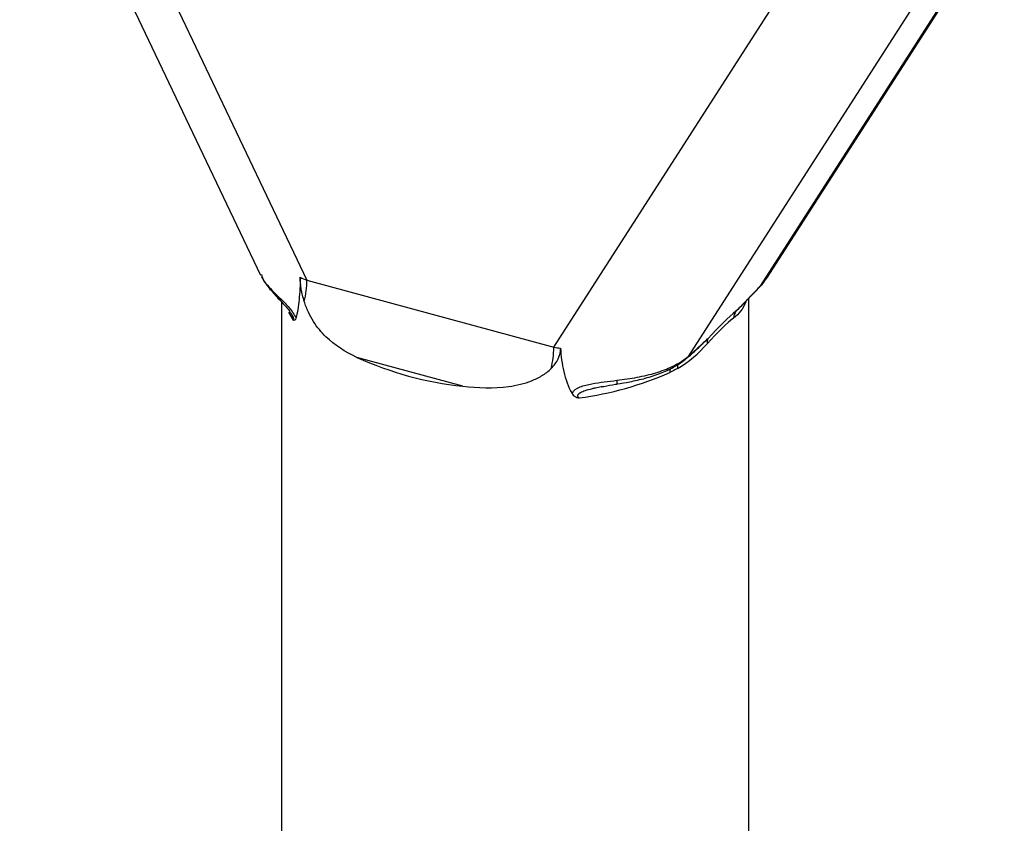
# Model space of a CAD drawing. Units: millimetres. Extents: x 7 to 438, y 7 to 308.
# Drawn here: x 387 to 406, y 107 to 122 of the extents above; entities that cross this region are included whole.
import ezdxf

# ---------------------------------------------------------------- set-up
doc = ezdxf.new("R2010")
doc.units = ezdxf.units.MM
doc.header["$LTSCALE"] = 1.5

msp = doc.modelspace()

# ---------------------------------------------------------------- linework, layer by layer
at = {"color": 7, "linetype": 'Continuous', "lineweight": 25}
for p, q in [((387.211, 126.884), (391.845, 117.149)), ((388.083, 126.833), (392.74, 117.05)), ((401.607, 117.109), (406.166, 124.206)), ((401.479, 116.948), (406.046, 124.06)), ((397.493, 115.759), (402.15, 123.01)), ((404.646, 122.693), (400.079, 115.582)), ((392.74, 117.05), (397.493, 115.759)), ((401.552, 117.031), (401.605, 117.11)), ((401.432, 116.894), (401.461, 116.925)), ((392.25, 116.634), (392.25, 61.64)), ((401.25, 61.64), (401.25, 116.706)), ((395.739, 115.012), (393.701, 115.566)), ((398.445, 115.005), (398.407, 114.997))]:
    msp.add_line(p, q, dxfattribs=at)
at = {"color": 8, "linetype": 'Continuous', "lineweight": 25, "flags": 128}
for points in [[(401.45, 116.918), (401.441, 116.905), (401.433, 116.895)], [(392.482, 116.279), (392.409, 116.402), (392.393, 116.434)]]:
    msp.add_lwpolyline(points, dxfattribs=at)
at = {"color": 7, "linetype": 'Continuous', "lineweight": 25, "flags": 128}
msp.add_lwpolyline([(401.479, 116.948), (401.47, 116.935), (401.461, 116.925)], dxfattribs=at)
at = {"color": 7, "linetype": 'Continuous', "lineweight": 25}
for centre, radius, start, end in [((392.122, 116.999), 0.15, 197.7877, 219.2801), ((390.936, 117.07), 1.804, 346.3012, 359.3918), ((401.215, 116.303), 0.262, 145.307, 175.5878), ((400.591, 115.86), 0.146, 153.4974, 192.1513), ((395.689, 115.778), 1.804, 346.3012, 359.3918), ((396.437, 121.608), 6.633, 245.6346, 263.9563), ((397.097, 121.275), 6.551, 277.7671, 293.6769)]:
    msp.add_arc(centre, radius, start, end, dxfattribs=at)
at = {"color": 8, "linetype": 'Continuous', "lineweight": 25}
for centre, radius, start, end in [((399.847, 115.64), 0.199, 305.4353, 325.9219), ((399.896, 115.707), 0.222, 310.7557, 325.6707), ((399.92, 115.724), 0.218, 311.5542, 325.7861), ((399.979, 115.28), 0.252, 163.5419, 180.9863), ((400.102, 115.367), 0.229, 163.8988, 184.2269), ((398.566, 115.083), 0.148, 348.0629, 16.2222)]:
    msp.add_arc(centre, radius, start, end, dxfattribs=at)
at = {"color": 7, "linetype": 'Continuous', "lineweight": 25}
for centre, major_axis, ratio, start_param, end_param in [((393.673, 117.961), (2.358, -0.659), 0.478283, 4.383092, 4.442029), ((396.515, 109.627), (4.769, 6.952), 0.077733, 0.252021, 0.493421), ((396.75, 109.442), (4.46, 6.979), 0.085649, 0.231623, 0.473023), ((398.426, 116.67), (2.378, 0.147), 0.39277, 4.284993, 4.343931)]:
    msp.add_ellipse(centre, major_axis=major_axis, ratio=ratio, start_param=start_param, end_param=end_param, dxfattribs=at)
for points, knots in [([(391.864, 117.158), (391.875, 117.118), (391.895, 117.051), (391.955, 116.982), (391.979, 116.954)], [0, 0, 0, 0, 0.591251, 1, 1, 1, 1]), ([(391.866, 117.117), (391.892, 117.068), (391.931, 116.995), (391.99, 116.928), (392.01, 116.905)], [0, 0, 0, 0, 0.666058, 1, 1, 1, 1]), ([(391.979, 116.954), (392.051, 116.87), (392.141, 116.783), (392.292, 116.634), (392.345, 116.581), (392.423, 116.489), (392.448, 116.458), (392.494, 116.39), (392.515, 116.354), (392.529, 116.318)], [0, 0, 0, 0, 0.5, 0.5, 0.75, 0.75, 0.875, 0.875, 1, 1, 1, 1]), ([(392.613, 117.107), (392.609, 116.956), (392.602, 116.812), (392.576, 116.545), (392.557, 116.42), (392.529, 116.318)], [0, 0, 0, 0, 0.5, 0.5, 1, 1, 1, 1]), ([(392.689, 116.642), (392.664, 116.72), (392.645, 116.801), (392.618, 116.96), (392.611, 117.039), (392.613, 117.107)], [0, 0, 0, 0, 0.5, 0.5, 1, 1, 1, 1]), ([(401.458, 116.927), (401.478, 116.946), (401.509, 116.975), (401.533, 117.007), (401.542, 117.018)], [0, 0, 0, 0, 0.640436, 1, 1, 1, 1]), ([(392.007, 116.905), (392.063, 116.84), (392.158, 116.73), (392.301, 116.582), (392.392, 116.478), (392.43, 116.421), (392.443, 116.402)], [0, 0, 0, 0, 0.434228, 0.727928, 0.912666, 1, 1, 1, 1]), ([(401.45, 116.918), (401.377, 116.842), (401.306, 116.767), (401.235, 116.694), (401.158, 116.615), (401.082, 116.537), (401.006, 116.459), (401.004, 116.456), (401.002, 116.454), (400.999, 116.452)], [0, 0, 0, 0, 0.0004141466, 0.0004141466, 0.0004141466, 0.0008615462, 0.0008615462, 0.0008615462, 0.0008744634, 0.0008744634, 0.0008744634, 0.0008744634]), ([(401.101, 116.552), (401.104, 116.554), (401.212, 116.666), (401.324, 116.782), (401.433, 116.895)], [0, 0, 0, 0, 0.020169, 1, 1, 1, 1]), ([(393.701, 115.566), (393.478, 115.672), (393.279, 115.794), (393.019, 116.047), (392.937, 116.144), (392.831, 116.312), (392.798, 116.372), (392.739, 116.5), (392.711, 116.57), (392.689, 116.642)], [0, 0, 0, 0, 0.5, 0.5, 0.75, 0.75, 0.875, 0.875, 1, 1, 1, 1]), ([(392.529, 116.318), (392.524, 116.299), (392.517, 116.286), (392.501, 116.273), (392.491, 116.274), (392.482, 116.279)], [0, 0, 0, 0, 0.5, 0.5, 1, 1, 1, 1]), ([(400.1, 115.601), (400.155, 115.649), (400.211, 115.7), (400.268, 115.751), (400.33, 115.807), (400.392, 115.863), (400.455, 115.92), (400.456, 115.922), (400.458, 115.924), (400.46, 115.925)], [0, 0, 0, 0, 0.0004141466, 0.0004141466, 0.0004141466, 0.0008615462, 0.0008615462, 0.0008615462, 0.0008744634, 0.0008744634, 0.0008744634, 0.0008744634]), ([(397.442, 115.351), (397.498, 115.407), (397.545, 115.469), (397.61, 115.604), (397.627, 115.676), (397.623, 115.745)], [0, 0, 0, 0, 0.5, 0.5, 1, 1, 1, 1]), ([(397.623, 115.745), (397.632, 115.592), (397.65, 115.44), (397.717, 115.147), (397.767, 115.004), (397.844, 114.873)], [0, 0, 0, 0, 0.5, 0.5, 1, 1, 1, 1]), ([(400.064, 115.56), (400.075, 115.569), (400.152, 115.637), (400.234, 115.711), (400.304, 115.776)], [0, 0, 0, 0, 0.137528, 1, 1, 1, 1]), ([(398.708, 115.125), (398.842, 115.142), (398.972, 115.16), (399.223, 115.207), (399.345, 115.235), (399.572, 115.304), (399.676, 115.343), (399.862, 115.431), (399.946, 115.481), (400.012, 115.528)], [0, 0, 0, 0, 0.25, 0.25, 0.5, 0.5, 0.75, 0.75, 1, 1, 1, 1]), ([(398.713, 115.054), (398.794, 115.067), (398.979, 115.099), (399.263, 115.163), (399.551, 115.256), (399.784, 115.363), (399.92, 115.444), (399.962, 115.478), (399.962, 115.478)], [0, 0, 0, 0, 0.1646882, 0.3782626, 0.6044872, 0.8237667, 0.9996865, 1, 1, 1, 1]), ([(399.962, 115.478), (399.97, 115.483), (399.998, 115.503), (400.022, 115.525), (400.039, 115.541)], [0, 0, 0, 0, 0.276759, 1, 1, 1, 1]), ([(400.041, 115.54), (400.044, 115.542), (400.051, 115.548), (400.059, 115.556), (400.065, 115.56)], [0, 0, 0, 0, 0.353607, 1, 1, 1, 1]), ([(395.739, 115.012), (396.034, 114.977), (396.332, 114.965), (396.776, 115.025), (396.926, 115.06), (397.135, 115.143), (397.202, 115.175), (397.329, 115.253), (397.39, 115.299), (397.442, 115.351)], [0, 0, 0, 0, 0.5, 0.5, 0.75, 0.75, 0.875, 0.875, 1, 1, 1, 1]), ([(397.844, 114.873), (397.869, 114.931), (397.933, 114.969), (398.071, 115.025), (398.148, 115.043), (398.384, 115.088), (398.546, 115.104), (398.708, 115.125)], [0, 0, 0, 0, 0.25, 0.25, 0.5, 0.5, 1, 1, 1, 1]), ([(397.844, 114.873), (397.858, 114.85), (397.877, 114.83), (397.925, 114.799), (397.953, 114.79), (397.982, 114.784)], [0, 0, 0, 0, 0.5, 0.5, 1, 1, 1, 1]), ([(398.407, 114.998), (398.424, 115.001), (398.511, 115.021), (398.616, 115.036), (398.7, 115.051), (398.711, 115.053)], [0, 0, 0, 0, 0.164722, 0.894391, 1, 1, 1, 1])]:
    msp.add_open_spline(points, degree=3, knots=knots, dxfattribs=at)
for points in [[(401.479, 116.948), (401.505, 116.976), (401.529, 117.003), (401.552, 117.031)], [(401.45, 116.918), (401.459, 116.928), (401.469, 116.938), (401.479, 116.948)], [(401.187, 116.631), (401.136, 116.496), (401.058, 116.403), (400.954, 116.323)], [(399.874, 115.35), (400.091, 115.475), (400.282, 115.645), (400.448, 115.829)], [(400.012, 115.528), (400.036, 115.546), (400.059, 115.564), (400.079, 115.582)], [(400.079, 115.582), (400.086, 115.588), (400.093, 115.594), (400.1, 115.601)], [(399.874, 115.35), (399.826, 115.323), (399.777, 115.298), (399.727, 115.275)]]:
    msp.add_open_spline(points, degree=3, dxfattribs=at)
at = {"color": 8, "linetype": 'Continuous', "lineweight": 25}
for points, knots in [([(392.482, 116.279), (392.483, 116.28), (392.486, 116.282), (392.489, 116.289), (392.489, 116.299), (392.488, 116.31), (392.485, 116.322), (392.477, 116.341), (392.465, 116.365), (392.453, 116.387), (392.445, 116.399), (392.442, 116.402)], [0, 0, 0, 0, 0.082358, 0.214321, 0.347555, 0.361361, 0.47325, 0.578434, 0.718778, 0.926597, 1, 1, 1, 1]), ([(401.1, 116.553), (401.079, 116.53), (401.048, 116.498), (401.013, 116.465), (401.001, 116.454), (400.999, 116.452)], [0, 0, 0, 0, 0.65571, 0.944639, 1, 1, 1, 1]), ([(400.46, 115.925), (400.458, 115.923), (400.444, 115.909), (400.393, 115.858), (400.342, 115.812), (400.303, 115.776)], [0, 0, 0, 0, 0.04409, 0.274191, 1, 1, 1, 1]), ([(398.407, 114.997), (398.37, 114.99), (398.311, 114.979), (398.197, 114.952), (398.093, 114.924), (398.001, 114.885), (397.966, 114.858), (397.954, 114.842), (397.949, 114.83), (397.95, 114.816), (397.958, 114.802), (397.97, 114.792), (397.979, 114.786), (397.982, 114.784)], [0, 0, 0, 0, 0.19593, 0.306611, 0.595231, 0.747409, 0.825787, 0.83905, 0.872295, 0.903608, 0.936714, 0.976309, 1, 1, 1, 1])]:
    msp.add_open_spline(points, degree=3, knots=knots, dxfattribs=at)

doc.saveas('drawing.dxf')
